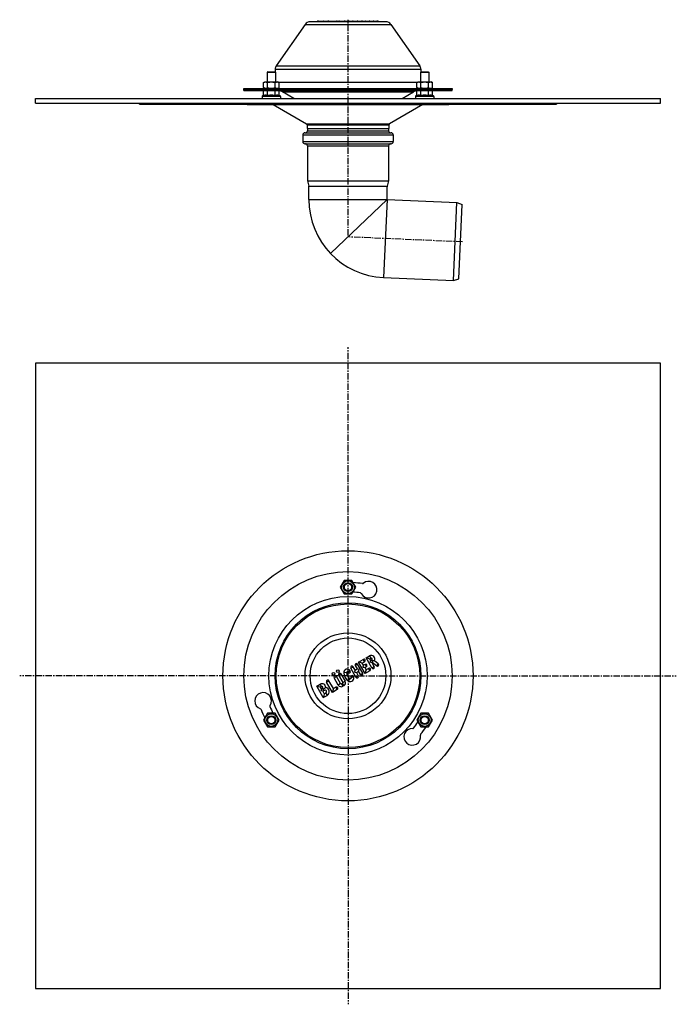
# Model space of a CAD drawing. Units: millimetres. Extents: x -738 to 524, y -691 to 254.
# Drawn here: x -107 to 524, y -691 to 254 of the extents above; entities that cross this region are included whole.
import ezdxf

# ---------------------------------------------------------------- set-up
doc = ezdxf.new("R2010")
doc.units = ezdxf.units.MM
doc.header["$LTSCALE"] = 16.335
doc.linetypes.add('CENTER', pattern=[0.6, 0.375, -0.075, 0.075, -0.075])
doc.layers.get('0').update_dxf_attribs({"linetype": 'CONTINUOUS'})
doc.layers.add('AXES', color=7, linetype='CONTINUOUS')

msp = doc.modelspace()

# ---------------------------------------------------------------- linework, layer by layer
at = {"color": 7, "linetype": 'Continuous'}
for p, q in [((167.41, 249.13), (139.69, 209.55)), ((244.9, 251.69), (172.32, 251.69)), ((180.4, 252.33), (204.99, 252.33)), ((205.88, 252.33), (212.87, 252.33)), ((212.88, 252.33), (236.87, 252.33)), ((249.81, 249.13), (277.52, 209.55)), ((138.61, 206.11), (138.61, 203.58)), ((278.61, 206.11), (278.61, 203.58)), ((127.49, 193.39), (128.88, 194.19)), ((127.49, 188.49), (127.49, 193.39)), ((128.88, 194.19), (141.12, 194.19)), ((131.24, 188.49), (131.24, 193.39)), ((138.75, 188.49), (138.75, 193.39)), ((142.5, 193.39), (141.12, 194.19)), ((142.5, 188.49), (142.5, 193.39)), ((274.72, 193.39), (276.1, 194.19)), ((274.72, 188.49), (274.72, 193.39)), ((276.1, 194.19), (288.34, 194.19)), ((278.47, 188.49), (278.47, 193.39)), ((285.97, 188.49), (285.97, 193.39)), ((289.73, 193.39), (288.34, 194.19)), ((289.73, 188.49), (289.73, 193.39)), ((108.61, 186.69), (108.61, 187.69)), ((108.61, 187.69), (308.61, 187.69)), ((108.61, 186.69), (308.61, 186.69)), ((126.25, 180.02), (126.25, 178.19)), ((127.49, 180.82), (126.58, 180.49)), ((128.88, 187.69), (127.49, 188.49)), ((127.49, 180.82), (127.49, 185.69)), ((131.24, 180.82), (131.24, 185.69)), ((138.75, 180.82), (138.75, 185.69)), ((141.12, 187.69), (142.5, 188.49)), ((142.5, 180.82), (142.5, 185.69)), ((142.5, 180.82), (143.42, 180.49)), ((143.75, 180.02), (143.75, 178.19)), ((273.47, 180.02), (273.47, 178.19)), ((274.72, 180.82), (273.8, 180.49)), ((276.1, 187.69), (274.72, 188.49)), ((274.72, 180.82), (274.72, 185.69)), ((278.47, 180.82), (278.47, 185.69)), ((285.97, 180.82), (285.97, 185.69)), ((288.34, 187.69), (289.73, 188.49)), ((289.73, 180.82), (289.73, 185.69)), ((289.73, 180.82), (290.64, 180.49)), ((290.97, 180.02), (290.97, 178.19)), ((308.61, 187.69), (308.61, 186.69)), ((8.61, 172.69), (8.61, 173.69)), ((8.61, 172.69), (408.61, 172.69)), ((408.61, 173.69), (408.61, 172.69)), ((165.21, 143.19), (165.21, 136.69)), ((167.21, 145.19), (250.01, 145.19)), ((169.71, 149.19), (169.71, 147.19)), ((247.51, 149.19), (247.51, 147.19)), ((252.01, 143.19), (252.01, 136.69)), ((167.21, 134.69), (250.01, 134.69)), ((169.71, 132.69), (169.71, 99.19)), ((247.51, 132.69), (247.51, 99.19)), ((169.71, 99.19), (171.11, 93.96)), ((169.71, 99.19), (247.51, 99.19)), ((247.51, 99.19), (246.11, 93.96)), ((171.11, 93.96), (171.11, 93.19)), ((171.11, 93.96), (246.11, 93.96)), ((246.11, 93.96), (246.11, 93.19)), ((204.86, -284.28), (201.1, -290.78)), ((201.1, -290.78), (204.86, -297.28)), ((212.36, -284.28), (204.86, -284.28)), ((216.11, -290.78), (212.36, -284.28)), ((212.36, -297.28), (216.11, -290.78)), ((204.86, -297.28), (212.36, -297.28)), ((225.94, -358.49), (229.24, -356.59)), ((231.59, -368.28), (225.94, -358.49)), ((225.94, -358.49), (227.72, -358.97)), ((227.72, -358.97), (229.51, -359.44)), ((229.51, -359.44), (230.54, -358.85)), ((215.36, -370.37), (213.51, -367.17)), ((215.58, -365.98), (217.43, -369.18)), ((222.84, -373.33), (217.84, -364.67)), ((218.7, -362.67), (223.3, -360.02)), ((225.01, -373.59), (218.7, -362.67)), ((220.48, -363.15), (218.7, -362.67)), ((222.27, -363.62), (220.48, -363.15)), ((222.27, -363.62), (224.6, -362.28)), ((223.46, -365.69), (222.27, -363.62)), ((223.46, -365.69), (222.98, -367.48)), ((222.98, -367.48), (224.77, -367.95)), ((224.93, -364.85), (223.46, -365.69)), ((226.24, -367.11), (224.77, -367.95)), ((224.77, -367.95), (225.96, -370.02)), ((230.38, -360.95), (229.51, -359.44)), ((229.9, -362.73), (230.38, -360.95)), ((231.68, -363.21), (229.9, -362.73)), ((231.41, -360.35), (230.38, -360.95)), ((231.95, -363.05), (231.68, -363.21)), ((233.85, -366.97), (231.68, -363.21)), ((232.06, -361.48), (231.95, -363.05)), ((236.06, -366.26), (231.95, -363.05)), ((237.67, -364.21), (233.99, -361.33)), ((199.26, -384.64), (195.26, -377.71)), ((201.52, -383.33), (197.52, -376.4)), ((199.59, -375.21), (203.59, -382.14)), ((201.85, -373.9), (205.85, -380.83)), ((216.25, -377.14), (211.25, -368.48)), ((215.36, -370.37), (214.88, -372.15)), ((214.88, -372.15), (216.67, -372.63)), ((215.36, -370.37), (217.43, -369.18)), ((216.67, -372.63), (218.74, -371.44)), ((216.67, -372.63), (218.51, -375.83)), ((219.21, -369.65), (217.43, -369.18)), ((218.74, -371.44), (219.21, -369.65)), ((220.58, -374.64), (218.74, -371.44)), ((229.6, -370.94), (225.01, -373.59)), ((225.48, -371.81), (225.01, -373.59)), ((225.96, -370.02), (225.48, -371.81)), ((228.3, -368.68), (225.96, -370.02)), ((178.61, -385.81), (181.91, -383.91)), ((184.92, -396.73), (178.61, -385.81)), ((180.4, -386.29), (178.61, -385.81)), ((182.18, -386.77), (180.4, -386.29)), ((182.18, -386.77), (183.21, -386.17)), ((183.12, -388.4), (182.18, -386.77)), ((193.67, -391.68), (188.02, -381.89)), ((194.63, -388.11), (190.28, -380.58)), ((196.96, -386.77), (194.63, -388.11)), ((203.34, -383.09), (202.47, -383.59)), ((204.64, -385.35), (203.78, -385.85)), ((183.12, -388.4), (182.65, -390.19)), ((184.43, -390.66), (182.65, -390.19)), ((184.16, -387.81), (183.12, -388.4)), ((185.9, -389.82), (184.43, -390.66)), ((184.43, -390.66), (185.87, -393.17)), ((184.92, -396.73), (188.65, -394.58)), ((185.4, -394.95), (184.92, -396.73)), ((185.87, -393.17), (185.4, -394.95)), ((185.87, -393.17), (187.34, -392.32)), ((198.27, -389.03), (193.67, -391.68)), ((194.15, -389.9), (193.67, -391.68)), ((194.63, -388.11), (194.15, -389.9)), ((131.24, -411.78), (127.49, -418.28)), ((138.75, -411.78), (131.24, -411.78)), ((142.5, -418.28), (138.75, -411.78)), ((278.47, -411.78), (274.72, -418.28)), ((285.97, -411.78), (278.47, -411.78)), ((289.73, -418.28), (285.97, -411.78)), ((127.49, -418.28), (131.24, -424.78)), ((131.24, -424.78), (138.75, -424.78)), ((138.75, -424.78), (142.5, -418.28)), ((274.72, -418.28), (278.47, -424.78)), ((278.47, -424.78), (285.97, -424.78)), ((285.97, -424.78), (289.73, -418.28))]:
    msp.add_line(p, q, dxfattribs=at)
at = {"color": 9, "linetype": 'Continuous'}
for p, q in [((167.41, 249.13), (249.81, 249.13)), ((139.69, 209.55), (277.52, 209.55)), ((138.61, 206.11), (278.61, 206.11)), ((141.98, 193.69), (275.23, 193.69)), ((143.75, 180.02), (126.25, 180.02)), ((143.42, 180.49), (126.58, 180.49)), ((258.61, 186.69), (258.61, 187.69)), ((290.97, 180.02), (273.47, 180.02)), ((290.64, 180.49), (273.8, 180.49)), ((10.07, 172.69), (10.07, 173.69)), ((32.14, 173.69), (32.14, 172.69)), ((35.68, 173.69), (35.68, 172.69)), ((381.54, 172.69), (381.54, 173.69)), ((385.07, 172.69), (385.07, 173.69)), ((407.14, 173.69), (407.14, 172.69)), ((168.81, 153.66), (248.41, 153.66)), ((169.31, 152.79), (247.91, 152.79)), ((165.21, 143.19), (252.01, 143.19)), ((169.71, 147.19), (247.51, 147.19)), ((165.21, 136.69), (252.01, 136.69)), ((169.71, 132.69), (247.51, 132.69)), ((229.24, -356.59), (230.54, -358.85)), ((211.25, -368.48), (213.51, -367.17)), ((215.58, -365.98), (217.84, -364.67)), ((224.6, -362.28), (223.3, -360.02)), ((224.93, -364.85), (226.24, -367.11)), ((232.06, -361.48), (231.41, -360.35)), ((231.59, -368.28), (233.85, -366.97)), ((237.67, -364.21), (236.06, -366.26)), ((195.26, -377.71), (197.52, -376.4)), ((199.59, -375.21), (201.85, -373.9)), ((207.18, -372.76), (204.58, -372.84)), ((210.74, -371.08), (208.48, -372.38)), ((211.48, -377.58), (213.74, -376.28)), ((216.25, -377.14), (218.51, -375.83)), ((220.58, -374.64), (222.84, -373.33)), ((229.6, -370.94), (228.3, -368.68)), ((183.21, -386.17), (181.91, -383.91)), ((188.02, -381.89), (190.28, -380.58)), ((198.27, -389.03), (196.96, -386.77)), ((201.52, -383.33), (199.26, -384.64)), ((202.47, -383.59), (203.78, -385.85)), ((203.34, -383.09), (204.64, -385.35)), ((203.59, -382.14), (205.85, -380.83)), ((210.51, -378.52), (209.13, -380.73)), ((184.16, -387.81), (184.81, -388.94)), ((185.9, -389.82), (185.23, -388.66)), ((187.34, -392.32), (188.65, -394.58))]:
    msp.add_line(p, q, dxfattribs=at)
at = {"color": 7, "linetype": 'Continuous'}
for centre, radius in [((208.61, -375.78), 100), ((208.61, -290.78), 6.12), ((208.61, -290.78), 4.2), ((208.61, -375.78), 70), ((194.57, -373.89), 1.3), ((198.9, -371.39), 1.3), ((135, -418.28), 6.12), ((135, -418.28), 4.2), ((282.22, -418.28), 6.12), ((282.22, -418.28), 4.2)]:
    msp.add_circle(centre, radius, dxfattribs=at)
at = {"color": 9, "linetype": 'Continuous'}
for radius in [76, 68.91, 41.2, 36.29]:
    msp.add_circle((208.61, -375.78), radius, dxfattribs=at)
at = {"color": 7, "linetype": 'Continuous'}
for centre, radius, start, end in [((172.32, 245.69), 6, 90, 145), ((189.37, 250.68), 1.65, 37.74304, 90), ((197.62, 250.68), 1.65, 37.74108, 90.0005), ((204.99, 250.68), 1.65, 37.74304, 90), ((205.88, 250.68), 1.65, 90, 105.64806), ((212.88, 250.68), 1.65, 37.74304, 90), ((217.38, 250.68), 1.65, 37.7427, 90.00035), ((221.71, 250.68), 1.65, 37.7427, 90.00035), ((228.95, 250.68), 1.65, 37.74108, 90.0005), ((232.72, 250.68), 1.65, 37.7427, 90.00035), ((236.87, 250.68), 1.65, 37.74222, 89.9995), ((244.9, 245.69), 6, 35, 90), ((144.61, 206.11), 6, 145, 180), ((272.61, 206.11), 6, 0, 35), ((126.75, 180.02), 0.5, 110, 180), ((143.25, 180.02), 0.5, 0, 70), ((273.97, 180.02), 0.5, 110, 180), ((290.47, 180.02), 0.5, 0, 70), ((168.31, 152.79), 1, 0, 60), ((248.91, 152.79), 1, 120, 180), ((167.21, 143.19), 2, 90, 180), ((167.71, 147.19), 2, 270, 360), ((249.51, 147.19), 2, 180, 270), ((250.01, 143.19), 2, 0, 90), ((167.21, 136.69), 2, 180, 270), ((167.71, 132.69), 2, 0, 90), ((249.51, 132.69), 2, 90, 180), ((250.01, 136.69), 2, 270, 360), ((208.61, -375.78), 89.5, 81.14242, 86.80431), ((228.47, -293.13), 8, 206.59914, 131.18148), ((222.54, -286.35), 1, 261.14242, 311.18148), ((208.61, -375.78), 80.5, 81.45423, 86.56549), ((220.42, -297.16), 1, 26.59914, 81.45423), ((230.98, -359.6), 3.48, 330.09482, 120), ((230.98, -359.6), 0.87, 300, 120), ((212.38, -367.82), 1.3, 30, 210), ((216.71, -365.32), 1.3, 30, 210), ((223.95, -361.15), 1.3, 300, 120), ((225.58, -365.98), 1.3, 300, 120), ((232.72, -367.63), 1.3, 210, 30), ((236.87, -365.23), 1.3, 232, 52), ((196.39, -377.06), 1.3, 30, 210), ((200.72, -374.56), 1.3, 30, 210), ((207.88, -372.73), 3.3, 30, 181.92751), ((214.25, -372.52), 9.68, 181.92751, 238.07249), ((207.88, -372.73), 0.695, 30, 181.92751), ((214.25, -372.52), 7.07, 181.92751, 238.07249), ((209.61, -371.73), 1.3, 210, 30), ((210.88, -377.93), 3.3, 238.07249, 30), ((210.88, -377.93), 0.695, 238.07249, 30), ((212.61, -376.93), 1.3, 30, 210), ((217.38, -376.48), 1.3, 210, 30), ((221.71, -373.98), 1.3, 210, 30), ((228.95, -369.81), 1.3, 300, 120), ((183.69, -386.99), 3.55, 358.82005, 120), ((183.69, -386.99), 0.945, 300, 120), ((186.62, -391.07), 4.05, 300, 81.19038), ((189.15, -381.24), 1.3, 30, 210), ((197.62, -387.9), 1.3, 300, 120), ((202.12, -382.98), 3.3, 210, 300), ((202.12, -382.98), 0.695, 210, 300), ((202.99, -382.48), 0.695, 300, 30), ((202.99, -382.48), 3.3, 300, 30), ((127.1, -399.9), 8, 326.59914, 251.18148), ((182.54, -385.01), 4.53, 300.01389, 306.34577), ((186.62, -391.07), 1.45, 300, 120), ((134.62, -404.85), 1, 146.59914, 201.45423), ((208.61, -375.78), 80.5, 201.45423, 206.56549), ((124.2, -408.42), 1, 21.14242, 71.18148), ((208.61, -375.78), 89.5, 201.14242, 206.80431), ((208.61, -375.78), 80.5, 321.45423, 326.56549), ((208.61, -375.78), 89.5, 321.14242, 326.80431), ((270.25, -434.3), 8, 86.59914, 11.18148), ((270.79, -425.31), 1, 266.59914, 321.45423), ((279.08, -432.55), 1, 141.14242, 191.18148)]:
    msp.add_arc(centre, radius, start, end, dxfattribs=at)
at = {"color": 9, "linetype": 'Continuous'}
msp.add_arc((205.88, 250.67), 1.66, 90.03714, 105.70966, dxfattribs=at)
at = {"color": 7, "linetype": 'Continuous'}
for points, knots in [([(180.4, 252.33), (180.08, 252.33), (179.43, 252.23), (178.85, 251.91), (178.61, 251.69)], [0, 0, 0, 0, 0.498881, 1, 1, 1, 1]), ([(185.4, 252.33), (185.37, 252.33), (185.33, 252.32), (185.26, 252.29), (185.2, 252.24), (185.11, 252.14), (185.01, 251.96), (184.95, 251.79), (184.92, 251.69)], [0, 0, 0, 0, 0.077223, 0.160318, 0.254291, 0.363054, 0.636285, 1, 1, 1, 1]), ([(194.15, 252.33), (194.13, 252.33), (194.08, 252.32), (194.02, 252.29), (193.96, 252.24), (193.87, 252.14), (193.76, 251.96), (193.7, 251.79), (193.67, 251.69)], [0, 0, 0, 0, 0.077223, 0.160318, 0.254291, 0.363054, 0.636285, 1, 1, 1, 1]), ([(218.74, 251.69), (218.74, 251.71), (218.76, 251.78), (218.78, 251.85), (218.8, 251.89)], [0, 0, 0, 0, 0.26679, 1, 1, 1, 1]), ([(218.8, 251.89), (218.83, 251.96), (218.89, 252.08), (218.99, 252.22), (219.1, 252.31), (219.18, 252.33), (219.21, 252.33)], [0, 0, 0, 0, 0.345072, 0.614195, 0.824326, 1, 1, 1, 1]), ([(225.48, 252.33), (225.46, 252.33), (225.42, 252.32), (225.35, 252.29), (225.29, 252.24), (225.2, 252.14), (225.09, 251.96), (225.04, 251.79), (225.01, 251.69)], [0, 0, 0, 0, 0.077223, 0.160318, 0.254291, 0.363054, 0.636285, 1, 1, 1, 1]), ([(127.49, 193.39), (127.64, 193.48), (127.94, 193.64), (128.34, 193.79), (128.65, 193.88), (128.89, 193.93), (129.13, 193.96), (129.37, 193.97), (129.61, 193.96), (129.84, 193.93), (130.08, 193.88), (130.4, 193.79), (130.79, 193.64), (131.09, 193.48), (131.24, 193.39)], [0, 0, 0, 0, 0.130775, 0.257156, 0.318859, 0.379742, 0.440028, 0.5, 0.559972, 0.620258, 0.681141, 0.742844, 0.869225, 1, 1, 1, 1]), ([(131.24, 193.39), (131.55, 193.48), (132.16, 193.64), (133.1, 193.83), (134.04, 193.94), (135, 193.98), (135.95, 193.94), (136.9, 193.83), (137.83, 193.64), (138.44, 193.48), (138.75, 193.39)], [0, 0, 0, 0, 0.125008, 0.250011, 0.375007, 0.5, 0.624993, 0.749989, 0.874992, 1, 1, 1, 1]), ([(138.75, 193.39), (138.9, 193.48), (139.2, 193.64), (139.59, 193.79), (139.91, 193.88), (140.15, 193.93), (140.39, 193.96), (140.63, 193.97), (140.86, 193.96), (141.1, 193.93), (141.34, 193.88), (141.66, 193.79), (142.05, 193.64), (142.35, 193.48), (142.5, 193.39)], [0, 0, 0, 0, 0.130775, 0.257156, 0.318859, 0.379742, 0.440028, 0.5, 0.559972, 0.620258, 0.681141, 0.742844, 0.869225, 1, 1, 1, 1]), ([(274.72, 193.39), (274.87, 193.48), (275.17, 193.64), (275.56, 193.79), (275.88, 193.88), (276.11, 193.93), (276.35, 193.96), (276.59, 193.97), (276.83, 193.96), (277.07, 193.93), (277.31, 193.88), (277.62, 193.79), (278.02, 193.64), (278.32, 193.48), (278.47, 193.39)], [0, 0, 0, 0, 0.130775, 0.257156, 0.318859, 0.379742, 0.440028, 0.5, 0.559972, 0.620258, 0.681141, 0.742844, 0.869225, 1, 1, 1, 1]), ([(278.47, 193.39), (278.77, 193.48), (279.39, 193.64), (280.32, 193.83), (281.27, 193.94), (282.22, 193.98), (283.17, 193.94), (284.12, 193.83), (285.05, 193.64), (285.67, 193.48), (285.97, 193.39)], [0, 0, 0, 0, 0.125008, 0.250011, 0.375007, 0.5, 0.624993, 0.749989, 0.874992, 1, 1, 1, 1]), ([(285.97, 193.39), (286.12, 193.48), (286.43, 193.64), (286.82, 193.79), (287.14, 193.88), (287.37, 193.93), (287.61, 193.96), (287.85, 193.97), (288.09, 193.96), (288.33, 193.93), (288.56, 193.88), (288.88, 193.79), (289.27, 193.64), (289.58, 193.48), (289.73, 193.39)], [0, 0, 0, 0, 0.130775, 0.257156, 0.318859, 0.379742, 0.440028, 0.5, 0.559972, 0.620258, 0.681141, 0.742844, 0.869225, 1, 1, 1, 1]), ([(127.49, 188.49), (127.64, 188.4), (127.94, 188.24), (128.34, 188.09), (128.65, 188), (128.89, 187.95), (129.13, 187.92), (129.37, 187.91), (129.61, 187.92), (129.84, 187.95), (130.08, 188), (130.4, 188.09), (130.79, 188.24), (131.09, 188.4), (131.24, 188.49)], [0, 0, 0, 0, 0.130775, 0.257156, 0.318859, 0.379742, 0.440028, 0.5, 0.559972, 0.620258, 0.681141, 0.742844, 0.869225, 1, 1, 1, 1]), ([(131.24, 180.82), (131.09, 180.88), (130.78, 180.98), (130.31, 181.1), (129.84, 181.17), (129.37, 181.2), (128.89, 181.17), (128.42, 181.1), (127.95, 180.98), (127.64, 180.88), (127.49, 180.82)], [0, 0, 0, 0, 0.127564, 0.253135, 0.377048, 0.5, 0.622952, 0.746865, 0.872436, 1, 1, 1, 1]), ([(131.24, 188.49), (131.55, 188.4), (132.16, 188.24), (133.1, 188.05), (134.04, 187.94), (135, 187.9), (135.95, 187.94), (136.9, 188.05), (137.83, 188.24), (138.44, 188.4), (138.75, 188.49)], [0, 0, 0, 0, 0.125008, 0.250011, 0.375007, 0.5, 0.624993, 0.749989, 0.874992, 1, 1, 1, 1]), ([(138.75, 180.82), (138.13, 180.94), (137.2, 181.08), (135.94, 181.17), (135, 181.2), (134.05, 181.17), (132.8, 181.08), (131.86, 180.94), (131.24, 180.82)], [0, 0, 0, 0, 0.249979, 0.37499, 0.5, 0.62501, 0.750021, 1, 1, 1, 1]), ([(138.75, 188.49), (138.9, 188.4), (139.2, 188.24), (139.59, 188.09), (139.91, 188), (140.15, 187.95), (140.39, 187.92), (140.63, 187.91), (140.86, 187.92), (141.1, 187.95), (141.34, 188), (141.66, 188.09), (142.05, 188.24), (142.35, 188.4), (142.5, 188.49)], [0, 0, 0, 0, 0.130775, 0.257156, 0.318859, 0.379742, 0.440028, 0.5, 0.559972, 0.620258, 0.681141, 0.742844, 0.869225, 1, 1, 1, 1]), ([(140.63, 181.19), (140.47, 181.19), (140.15, 181.17), (139.68, 181.1), (139.21, 180.98), (138.9, 180.88), (138.75, 180.82)], [0, 0, 0, 0, 0.245904, 0.49373, 0.744872, 1, 1, 1, 1]), ([(142.5, 180.82), (142.35, 180.88), (142.04, 180.98), (141.57, 181.1), (141.1, 181.17), (140.78, 181.19), (140.63, 181.19)], [0, 0, 0, 0, 0.255128, 0.506271, 0.754096, 1, 1, 1, 1]), ([(274.72, 188.49), (274.87, 188.4), (275.17, 188.24), (275.56, 188.09), (275.88, 188), (276.11, 187.95), (276.35, 187.92), (276.59, 187.91), (276.83, 187.92), (277.07, 187.95), (277.31, 188), (277.62, 188.09), (278.02, 188.24), (278.32, 188.4), (278.47, 188.49)], [0, 0, 0, 0, 0.130775, 0.257156, 0.318859, 0.379742, 0.440028, 0.5, 0.559972, 0.620258, 0.681141, 0.742844, 0.869225, 1, 1, 1, 1]), ([(278.47, 180.82), (278.31, 180.88), (278.01, 180.98), (277.54, 181.1), (277.07, 181.17), (276.59, 181.2), (276.12, 181.17), (275.65, 181.1), (275.18, 180.98), (274.87, 180.88), (274.72, 180.82)], [0, 0, 0, 0, 0.127564, 0.253135, 0.377048, 0.5, 0.622952, 0.746865, 0.872436, 1, 1, 1, 1]), ([(278.47, 188.49), (278.77, 188.4), (279.39, 188.24), (280.32, 188.05), (281.27, 187.94), (282.22, 187.9), (283.17, 187.94), (284.12, 188.05), (285.05, 188.24), (285.67, 188.4), (285.97, 188.49)], [0, 0, 0, 0, 0.125008, 0.250011, 0.375007, 0.5, 0.624993, 0.749989, 0.874992, 1, 1, 1, 1]), ([(282.22, 181.19), (281.91, 181.19), (281.28, 181.17), (280.34, 181.1), (279.4, 180.98), (278.78, 180.88), (278.47, 180.82)], [0, 0, 0, 0, 0.249995, 0.499993, 0.749994, 1, 1, 1, 1]), ([(285.97, 180.82), (285.66, 180.88), (285.04, 180.98), (284.11, 181.1), (283.16, 181.17), (282.54, 181.19), (282.22, 181.19)], [0, 0, 0, 0, 0.250006, 0.500007, 0.750005, 1, 1, 1, 1]), ([(285.97, 188.49), (286.12, 188.4), (286.43, 188.24), (286.82, 188.09), (287.14, 188), (287.37, 187.95), (287.61, 187.92), (287.85, 187.91), (288.09, 187.92), (288.33, 187.95), (288.56, 188), (288.88, 188.09), (289.27, 188.24), (289.58, 188.4), (289.73, 188.49)], [0, 0, 0, 0, 0.130775, 0.257156, 0.318859, 0.379742, 0.440028, 0.5, 0.559972, 0.620258, 0.681141, 0.742844, 0.869225, 1, 1, 1, 1]), ([(289.73, 180.82), (289.57, 180.88), (289.26, 180.98), (288.8, 181.1), (288.32, 181.17), (287.85, 181.2), (287.38, 181.17), (286.9, 181.1), (286.44, 180.98), (286.13, 180.88), (285.97, 180.82)], [0, 0, 0, 0, 0.127564, 0.253135, 0.377048, 0.5, 0.622952, 0.746865, 0.872436, 1, 1, 1, 1]), ([(233.99, -361.33), (233.7, -361.39), (233.06, -361.49), (232.41, -361.51), (232.06, -361.48)], [0, 0, 0, 0, 0.466617, 1, 1, 1, 1]), ([(187.24, -387.06), (187.1, -387.18), (186.44, -387.73), (185.77, -388.27), (185.23, -388.66)], [0, 0, 0, 0, 0.219729, 1, 1, 1, 1])]:
    msp.add_open_spline(points, degree=3, knots=knots, dxfattribs=at)
at = {"color": 9, "linetype": 'Continuous'}
for points, knots in [([(187.99, 252.33), (188.06, 252.33), (188.2, 252.3), (188.38, 252.16), (188.53, 251.95), (188.61, 251.78), (188.65, 251.69)], [0, 0, 0, 0, 0.198384, 0.423485, 0.689917, 1, 1, 1, 1]), ([(198.27, 251.69), (198.23, 251.78), (198.15, 251.95), (198, 252.16), (197.82, 252.3), (197.68, 252.33), (197.62, 252.33)], [0, 0, 0, 0, 0.310083, 0.576515, 0.801616, 1, 1, 1, 1]), ([(200.39, 252.33), (200.28, 252.33), (200.06, 252.3), (199.75, 252.17), (199.48, 251.97), (199.33, 251.79), (199.26, 251.69)], [0, 0, 0, 0, 0.24147, 0.486897, 0.739273, 1, 1, 1, 1]), ([(203.12, 252.33), (203.19, 252.33), (203.32, 252.3), (203.5, 252.16), (203.66, 251.95), (203.74, 251.78), (203.78, 251.69)], [0, 0, 0, 0, 0.198384, 0.423485, 0.689917, 1, 1, 1, 1]), ([(203.99, 252.33), (204.05, 252.33), (204.19, 252.3), (204.37, 252.16), (204.53, 251.95), (204.61, 251.78), (204.64, 251.69)], [0, 0, 0, 0, 0.198384, 0.423485, 0.689917, 1, 1, 1, 1]), ([(209.82, 252.33), (209.75, 252.33), (209.61, 252.3), (209.42, 252.16), (209.25, 251.95), (209.17, 251.78), (209.13, 251.69)], [0, 0, 0, 0, 0.203372, 0.430578, 0.695247, 1, 1, 1, 1]), ([(216.25, 251.69), (216.32, 251.79), (216.47, 251.97), (216.74, 252.17), (217.05, 252.3), (217.27, 252.33), (217.38, 252.33)], [0, 0, 0, 0, 0.260727, 0.513103, 0.75853, 1, 1, 1, 1]), ([(220.58, 251.69), (220.65, 251.79), (220.8, 251.97), (221.07, 252.17), (221.38, 252.3), (221.6, 252.33), (221.71, 252.33)], [0, 0, 0, 0, 0.260727, 0.513103, 0.75853, 1, 1, 1, 1]), ([(229.6, 251.69), (229.57, 251.78), (229.49, 251.95), (229.33, 252.16), (229.15, 252.3), (229.01, 252.33), (228.95, 252.33)], [0, 0, 0, 0, 0.310083, 0.576515, 0.801616, 1, 1, 1, 1]), ([(231.59, 251.69), (231.66, 251.79), (231.81, 251.97), (232.09, 252.17), (232.4, 252.3), (232.62, 252.33), (232.72, 252.33)], [0, 0, 0, 0, 0.260727, 0.513103, 0.75853, 1, 1, 1, 1]), ([(236.87, 252.33), (236.79, 252.33), (236.63, 252.3), (236.4, 252.16), (236.21, 251.96), (236.11, 251.78), (236.06, 251.69)], [0, 0, 0, 0, 0.216364, 0.449366, 0.709583, 1, 1, 1, 1])]:
    msp.add_open_spline(points, degree=3, knots=knots, dxfattribs=at)
at = {"layer": 'AXES', "color": 7, "linetype": 'CENTER'}
for p, q in [((208.61, 46.51), (208.61, 253.69)), ((318.5, 40.49), (208.91, 45.28)), ((208.61, -375.78), (208.61, -60.59)), ((208.61, -375.78), (-106.57, -375.78)), ((208.61, -375.78), (208.61, -690.96)), ((208.61, -375.78), (523.79, -375.78))]:
    msp.add_line(p, q, dxfattribs=at)
at = {"layer": 'AXES', "color": 7, "linetype": 'Continuous'}
for p, q in [((131.5, 203.69), (131, 203.19)), ((131, 203.19), (131, 194.19)), ((131, 203.19), (139, 203.19)), ((131.5, 203.69), (138.5, 203.69)), ((138.5, 203.69), (139, 203.19)), ((139, 203.19), (139, 194.19)), ((278.72, 203.69), (278.22, 203.19)), ((278.22, 203.19), (278.22, 194.19)), ((278.22, 203.19), (286.22, 203.19)), ((278.72, 203.69), (285.72, 203.69)), ((285.72, 203.69), (286.22, 203.19)), ((286.22, 203.19), (286.22, 194.19)), ((108.61, 185.69), (108.61, 186.69)), ((108.61, 186.69), (308.61, 186.69)), ((108.61, 185.69), (308.61, 185.69)), ((156.69, 178.19), (145.79, 184.48)), ((260.53, 178.19), (271.43, 184.48)), ((308.61, 185.69), (308.61, 186.69)), ((-91.39, 173.69), (-91.39, 178.19)), ((-91.39, 178.19), (508.61, 178.19)), ((-91.39, 173.69), (508.61, 173.69)), ((111.19, 172.69), (111.69, 172.19)), ((111.69, 172.19), (305.52, 172.19)), ((136.71, 172.19), (168.81, 153.66)), ((280.51, 172.19), (248.41, 153.66)), ((306.02, 172.69), (305.52, 172.19)), ((508.61, 173.69), (508.61, 178.19)), ((169.31, 152.79), (169.31, 149.19)), ((247.91, 152.79), (247.91, 149.19)), ((169.31, 149.19), (247.91, 149.19)), ((171.11, 81.19), (171.11, 93.96)), ((246.11, 81.19), (246.11, 93.96)), ((191.93, 29.33), (246.11, 81.19)), ((246.11, 81.19), (313.14, 78.26)), ((309.87, 3.33), (313.14, 78.26)), ((313.14, 78.26), (318.06, 76.23)), ((314.95, 4.93), (318.06, 76.23)), ((242.84, 6.26), (309.87, 3.33)), ((309.87, 3.33), (314.95, 4.93)), ((-91.39, -75.78), (-91.39, -675.78)), ((508.61, -75.78), (-91.39, -75.78)), ((508.61, -675.78), (508.61, -75.78)), ((-91.39, -675.78), (508.61, -675.78))]:
    msp.add_line(p, q, dxfattribs=at)
at = {"layer": 'AXES', "color": 9, "linetype": 'Continuous'}
for p, q in [((145.79, 184.48), (271.43, 184.48)), ((171.11, 81.19), (246.11, 81.19)), ((246.11, 81.19), (242.84, 6.26))]:
    msp.add_line(p, q, dxfattribs=at)
at = {"layer": 'AXES', "color": 7, "linetype": 'Continuous'}
for centre, radius in [((208.61, -375.78), 120), ((208.61, -290.78), 4), ((208.61, -290.78), 3.5), ((135, -418.28), 4), ((135, -418.28), 3.5), ((282.22, -418.28), 4), ((282.22, -418.28), 3.5)]:
    msp.add_circle(centre, radius, dxfattribs=at)
for centre, radius, start, end in [((141.29, 176.69), 9, 60, 82.32811), ((275.93, 176.69), 9, 97.67189, 120), ((246.11, 81.19), 75, 180, 267.5)]:
    msp.add_arc(centre, radius, start, end, dxfattribs=at)

doc.saveas('drawing.dxf')
